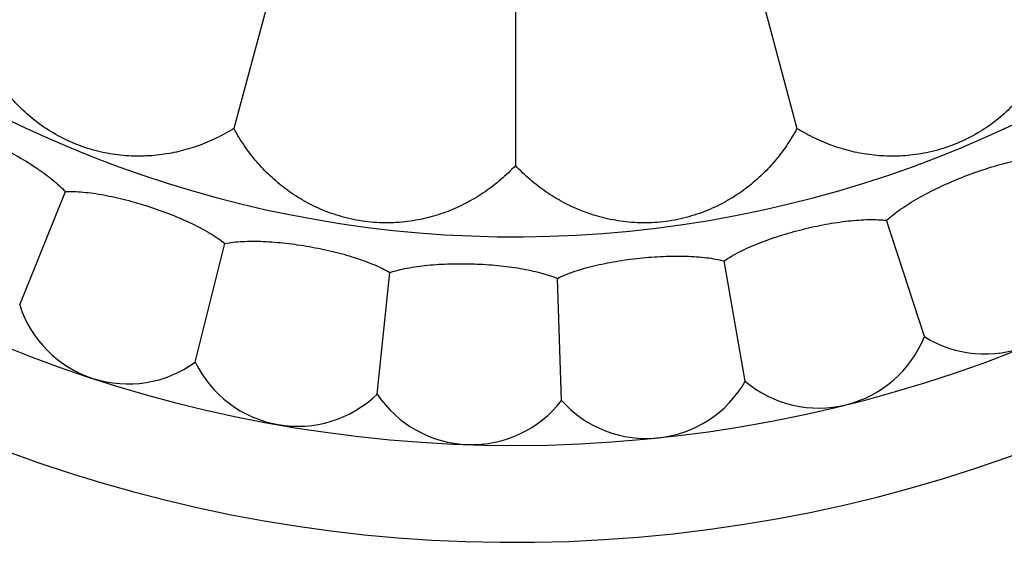
# Model space of a CAD drawing. Units: inches. Extents: x 4.2 to 17.9, y -3.9 to 18.9.
# Drawn here: x 6.6 to 7.5, y 7.6 to 8 of the extents above; entities that cross this region are included whole.
import ezdxf

# ---------------------------------------------------------------- set-up
doc = ezdxf.new("R2010")
doc.units = ezdxf.units.IN
doc.header["$LTSCALE"] = 1.21
doc.header["$MEASUREMENT"] = 0
doc.layers.get('0').update_dxf_attribs({"linetype": 'CONTINUOUS'})

msp = doc.modelspace()

# ---------------------------------------------------------------- linework, layer by layer
at = {"color": 7, "linetype": 'Continuous'}
for p, q in [((6.93236, 8.41563), (6.80025, 7.92257)), ((7.16227, 8.41563), (7.29439, 7.92257)), ((7.04732, 8.4005), (7.04732, 7.89004)), ((6.61223, 7.76777), (6.6524, 7.86718)), ((7.40623, 7.74004), (7.37309, 7.84201)), ((6.76634, 7.7177), (6.79228, 7.82173)), ((7.249, 7.70084), (7.23038, 7.80643)), ((6.92591, 7.68956), (6.93712, 7.79619)), ((7.08785, 7.6839), (7.08411, 7.79106))]:
    msp.add_line(p, q, dxfattribs=at)
for centre, radius, start, end in [((7.04732, 8.84464), 1.285, 192.35798, 167.64203), ((7.04732, 8.84464), 1.2, 193.5038, 166.501), ((7.45939, 7.82474), 0.1, 237.88606, 346.11394), ((6.7074, 7.79848), 0.1, 197.88606, 306.11394), ((7.31343, 7.77732), 0.1, 229.88606, 338.11394), ((6.85631, 7.76135), 0.1, 205.88606, 314.11394), ((7.1623, 7.75067), 0.1, 221.88606, 330.11394), ((7.00893, 7.74531), 0.1, 213.88606, 322.11394)]:
    msp.add_arc(centre, radius, start, end, dxfattribs=at)
at = {"color": 9, "linetype": 'Continuous'}
msp.add_arc((7.04732, 8.84464), 1.01701, 196.59261, 163.40757, dxfattribs=at)
at = {"color": 7, "linetype": 'Continuous'}
for points, knots in [([(6.80025, 7.92257), (6.79522, 7.91944), (6.7849, 7.91377), (6.76867, 7.90702), (6.75192, 7.90208), (6.73464, 7.89899), (6.71674, 7.89789), (6.69816, 7.89897), (6.67895, 7.90257), (6.65974, 7.90895), (6.64165, 7.91802), (6.62553, 7.92906), (6.61161, 7.94143), (6.59974, 7.95487), (6.5897, 7.96927), (6.58135, 7.98461), (6.57465, 8.00086), (6.57136, 8.01217), (6.57002, 8.01793)], [0, 0, 0, 0, 0.060691, 0.120494, 0.179858, 0.239445, 0.300181, 0.363259, 0.429904, 0.499996, 0.570089, 0.636734, 0.699814, 0.760549, 0.820137, 0.879503, 0.939309, 1, 1, 1, 1]), ([(7.52462, 8.01793), (7.52328, 8.01217), (7.51998, 8.00086), (7.51329, 7.98461), (7.50493, 7.96928), (7.49489, 7.95487), (7.48302, 7.94144), (7.46911, 7.92906), (7.45299, 7.91802), (7.4349, 7.90895), (7.41569, 7.90257), (7.39648, 7.89897), (7.37789, 7.89789), (7.36, 7.89899), (7.34272, 7.90208), (7.32596, 7.90702), (7.30974, 7.91377), (7.29941, 7.91944), (7.29439, 7.92257)], [0, 0, 0, 0, 0.060691, 0.120494, 0.179858, 0.239445, 0.300181, 0.363259, 0.429904, 0.499997, 0.570089, 0.636734, 0.699814, 0.760549, 0.820137, 0.879503, 0.939309, 1, 1, 1, 1]), ([(6.5202, 7.93166), (6.52268, 7.93142), (6.52784, 7.9307), (6.53581, 7.92906), (6.54429, 7.92685), (6.55642, 7.9231), (6.57208, 7.9172), (6.59085, 7.90873), (6.60907, 7.89916), (6.62336, 7.89045), (6.63378, 7.88321), (6.64075, 7.87788), (6.64694, 7.8726), (6.65069, 7.86898), (6.6524, 7.86718)], [0, 0, 0, 0, 0.049963, 0.104681, 0.163636, 0.22625, 0.359904, 0.500005, 0.640105, 0.773757, 0.836369, 0.895321, 0.950037, 1, 1, 1, 1]), ([(7.04732, 7.89004), (7.04327, 7.88572), (7.03477, 7.87757), (7.02084, 7.86685), (7.00594, 7.85775), (6.99004, 7.85029), (6.97305, 7.84459), (6.95481, 7.84083), (6.93533, 7.83932), (6.91512, 7.84052), (6.8953, 7.84459), (6.87687, 7.85109), (6.86023, 7.85944), (6.84529, 7.86934), (6.83186, 7.88066), (6.81982, 7.89332), (6.80915, 7.90727), (6.80304, 7.91735), (6.80025, 7.92257)], [0, 0, 0, 0, 0.060691, 0.120494, 0.179858, 0.239445, 0.300181, 0.363259, 0.429904, 0.499997, 0.570089, 0.636734, 0.699814, 0.760549, 0.820137, 0.879503, 0.939309, 1, 1, 1, 1]), ([(7.29439, 7.92257), (7.2916, 7.91735), (7.28549, 7.90728), (7.27482, 7.89332), (7.26278, 7.88066), (7.24935, 7.86934), (7.23441, 7.85944), (7.21777, 7.85109), (7.19934, 7.84459), (7.17951, 7.84052), (7.15931, 7.83932), (7.13983, 7.84083), (7.12159, 7.84459), (7.1046, 7.85029), (7.0887, 7.85774), (7.07379, 7.86685), (7.05987, 7.87757), (7.05136, 7.88572), (7.04732, 7.89004)], [0, 0, 0, 0, 0.060691, 0.120494, 0.179858, 0.239445, 0.300181, 0.363259, 0.429904, 0.499997, 0.570089, 0.636734, 0.699814, 0.760549, 0.820137, 0.879503, 0.939309, 1, 1, 1, 1]), ([(7.37309, 7.84201), (7.37492, 7.84369), (7.37891, 7.84704), (7.38546, 7.85188), (7.39278, 7.8567), (7.40368, 7.8632), (7.41855, 7.87089), (7.43739, 7.87917), (7.4567, 7.88631), (7.47274, 7.8911), (7.4851, 7.894), (7.49371, 7.89561), (7.50178, 7.89669), (7.50698, 7.89704), (7.50946, 7.89711)], [0, 0, 0, 0, 0.049963, 0.104682, 0.163636, 0.22625, 0.359904, 0.500005, 0.640105, 0.773757, 0.836369, 0.895321, 0.950037, 1, 1, 1, 1]), ([(6.6524, 7.86718), (6.65488, 7.86729), (6.66009, 7.86729), (6.66821, 7.86679), (6.67692, 7.86578), (6.68945, 7.86374), (6.70578, 7.86008), (6.72554, 7.85431), (6.74492, 7.84737), (6.76028, 7.84073), (6.77161, 7.83501), (6.77925, 7.83071), (6.78612, 7.82634), (6.79033, 7.82328), (6.79228, 7.82173)], [0, 0, 0, 0, 0.049963, 0.104681, 0.163636, 0.22625, 0.359904, 0.500005, 0.640105, 0.773757, 0.836369, 0.895321, 0.950037, 1, 1, 1, 1]), ([(7.23038, 7.80643), (7.23243, 7.80784), (7.23685, 7.8106), (7.244, 7.81448), (7.25192, 7.81824), (7.26362, 7.82315), (7.27941, 7.8287), (7.29923, 7.83428), (7.31935, 7.83866), (7.33589, 7.84117), (7.34853, 7.84232), (7.35729, 7.84272), (7.36543, 7.84266), (7.37062, 7.84229), (7.37309, 7.84201)], [0, 0, 0, 0, 0.049963, 0.104681, 0.163636, 0.22625, 0.359904, 0.500005, 0.640105, 0.773757, 0.836369, 0.895321, 0.950037, 1, 1, 1, 1]), ([(6.79228, 7.82173), (6.79472, 7.82218), (6.79988, 7.82291), (6.80799, 7.82354), (6.81676, 7.82375), (6.82945, 7.82348), (6.84613, 7.82213), (6.8665, 7.81917), (6.88666, 7.81499), (6.9028, 7.81055), (6.91481, 7.80646), (6.92297, 7.80327), (6.93038, 7.7999), (6.93498, 7.79745), (6.93712, 7.79619)], [0, 0, 0, 0, 0.049963, 0.104681, 0.163636, 0.22625, 0.359904, 0.500005, 0.640105, 0.773757, 0.836369, 0.895321, 0.950037, 1, 1, 1, 1]), ([(6.93712, 7.79619), (6.93948, 7.79698), (6.94448, 7.79842), (6.95243, 7.80017), (6.96108, 7.8016), (6.97368, 7.8031), (6.99039, 7.80408), (7.01098, 7.80398), (7.03152, 7.80265), (7.04812, 7.8005), (7.06059, 7.79813), (7.06912, 7.7961), (7.07692, 7.79379), (7.08182, 7.79201), (7.08411, 7.79106)], [0, 0, 0, 0, 0.049963, 0.104681, 0.163636, 0.22625, 0.359904, 0.500005, 0.640105, 0.773757, 0.836369, 0.895321, 0.950037, 1, 1, 1, 1]), ([(7.08411, 7.79106), (7.08633, 7.79217), (7.09109, 7.79429), (7.09872, 7.79713), (7.10708, 7.79975), (7.11936, 7.80299), (7.13576, 7.80629), (7.15616, 7.80905), (7.17669, 7.81059), (7.19343, 7.81077), (7.2061, 7.81016), (7.21483, 7.80933), (7.22288, 7.80814), (7.22798, 7.80705), (7.23038, 7.80643)], [0, 0, 0, 0, 0.049963, 0.104681, 0.163636, 0.22625, 0.359904, 0.500005, 0.640105, 0.773757, 0.836369, 0.895321, 0.950037, 1, 1, 1, 1])]:
    msp.add_open_spline(points, degree=3, knots=knots, dxfattribs=at)

doc.saveas('drawing.dxf')
